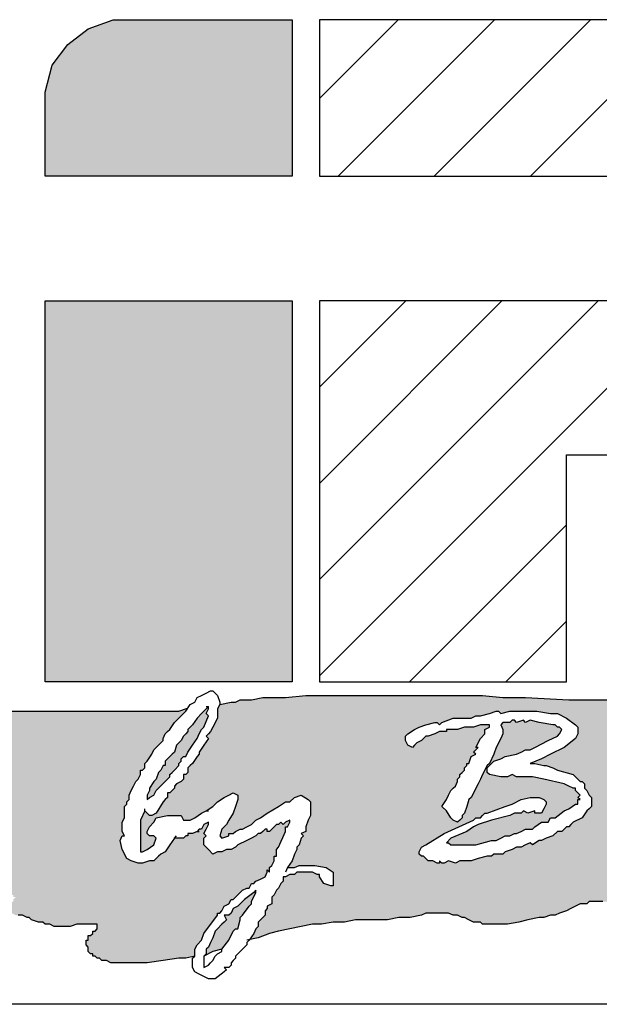
# Model space of a CAD drawing. Extents: x 537 to 1125, y -33 to 253.
# Drawn here: x 647 to 669, y -27 to 10 of the extents above; entities that cross this region are included whole.
import ezdxf

# ---------------------------------------------------------------- set-up
doc = ezdxf.new("R2010")
doc.units = 0
doc.header["$LTSCALE"] = 5
doc.header["$MEASUREMENT"] = 0
doc.layers.get('0').update_dxf_attribs({"linetype": 'CONTINUOUS'})
doc.layers.add('AM_8', color=1, linetype='CONTINUOUS', lineweight=15)
doc.layers.add('BISON Guides', color=7, linetype='CONTINUOUS')
doc.layers.add('PDF_Geometry', color=7, linetype='CONTINUOUS')

# ---------------------------------------------------------------- blocks, each defined once
blk = doc.blocks.new('logo')
at = {"layer": 'AM_8'}
for points in [[(2.18, 10.5133), (2.15, 10.49), (2.1267, 10.46), (2.1167, 10.42), (2.1167, 10.2967), (2.48, 10.2967), (2.48, 10.5267), (2.2167, 10.5267)], [(2.1167, 10.1133), (2.1167, 9.5533), (2.48, 9.5533), (2.48, 10.1133)], [(2.34, 9.3333), (2.3333, 9.33), (2.3267, 9.33), (2.3267, 9.3267), (2.3233, 9.3267), (2.32, 9.3233), (2.3067, 9.3233), (2.2933, 9.3033), (2.2867, 9.3), (2.2767, 9.29), (2.27, 9.29), (2.26, 9.2867), (2.2533, 9.2867), (2.2433, 9.29), (2.2367, 9.2933), (2.23, 9.3067), (2.2267, 9.32), (2.23, 9.3267), (2.2333, 9.3267), (2.23, 9.3333), (2.23, 9.3467), (2.2333, 9.3533), (2.2333, 9.37), (2.2367, 9.3733), (2.2367, 9.3767), (2.24, 9.38), (2.24, 9.3867), (2.25, 9.4067), (2.2533, 9.41), (2.2567, 9.4167), (2.2567, 9.4233), (2.26, 9.4233), (2.2633, 9.4267), (2.2633, 9.4333), (2.2667, 9.4367), (2.2733, 9.4467), (2.2767, 9.4533), (2.29, 9.4667), (2.29, 9.47), (2.2933, 9.4767), (2.3, 9.4833), (2.3067, 9.4933), (2.3233, 9.51), (2.3262, 9.5143), (2.3133, 9.51), (2.0667, 9.51), (2.0567, 9.5067), (2.0433, 9.5067), (2.0333, 9.5033), (2.02, 9.5033), (2.01, 9.5), (1.9967, 9.4967), (1.9667, 9.4867), (1.9567, 9.48), (1.9467, 9.4767), (1.9167, 9.4567), (1.9133, 9.4533), (1.8933, 9.4433), (1.88, 9.43), (1.88, 9.4133), (1.8833, 9.4133), (1.8833, 9.41), (1.8933, 9.41), (1.8967, 9.4133), (1.91, 9.4133), (1.9167, 9.42), (1.9267, 9.42), (1.93, 9.4167), (1.9267, 9.4167), (1.9267, 9.4133), (1.9233, 9.41), (1.9233, 9.4067), (1.92, 9.4067), (1.92, 9.4033), (1.9167, 9.4), (1.9167, 9.3933), (1.92, 9.39), (1.9267, 9.39), (1.93, 9.3867), (1.9333, 9.3867), (1.9367, 9.3833), (1.9433, 9.3833), (1.9467, 9.38), (1.95, 9.38), (1.95, 9.3833), (1.9567, 9.3833), (1.9567, 9.37), (1.9667, 9.37), (1.97, 9.3733), (1.99, 9.3733), (1.9933, 9.3767), (2, 9.3767), (2, 9.38), (2.0067, 9.38), (2.0067, 9.3833), (2.0133, 9.3833), (2.0167, 9.38), (2.0133, 9.3767), (2.01, 9.3767), (2.0067, 9.3733), (1.9933, 9.3733), (1.9867, 9.37), (1.9833, 9.3667), (1.97, 9.3667), (1.9667, 9.3633), (1.96, 9.3633), (1.9567, 9.36), (1.9533, 9.36), (1.9533, 9.3533), (1.9667, 9.3533), (1.97, 9.3567), (1.9967, 9.3567), (2.0067, 9.36), (2.0167, 9.36), (2.0167, 9.3567), (2.02, 9.3567), (2.02, 9.3533), (1.9967, 9.3533), (1.9933, 9.35), (1.9667, 9.35), (1.9667, 9.3467), (1.97, 9.3467), (1.97, 9.3433), (1.98, 9.3433), (1.9867, 9.3467), (2, 9.3467), (2, 9.35), (2.01, 9.35), (2.01, 9.3433), (2.0067, 9.3433), (2.0067, 9.3133), (2.0033, 9.31), (2.0033, 9.3067), (1.9933, 9.2967), (1.99, 9.29), (1.9833, 9.2867), (1.9767, 9.28), (1.9767, 9.2767), (1.9733, 9.2767), (1.9733, 9.27), (1.97, 9.2667), (1.97, 9.26), (1.9733, 9.26), (1.9733, 9.2533), (1.9767, 9.25), (1.9767, 9.2467), (1.98, 9.2467), (1.9833, 9.2433), (1.9867, 9.2433), (1.9867, 9.24), (1.9933, 9.24), (1.9967, 9.2367), (2.0533, 9.2367), (2.0633, 9.24), (2.07, 9.24), (2.07, 9.2367), (2.0733, 9.2367), (2.07, 9.2333), (2.07, 9.23), (2.0667, 9.23), (2.06, 9.2267), (2.0567, 9.2267), (2.0533, 9.2233), (2.0467, 9.2233), (2.0467, 9.22), (2.05, 9.22), (2.0567, 9.2167), (2.06, 9.2133), (2.0667, 9.2133), (2.0733, 9.21), (2.0833, 9.21), (2.09, 9.2067), (2.0933, 9.2067), (2.0967, 9.2033), (2.1067, 9.2), (2.1133, 9.2), (2.1167, 9.1967), (2.1233, 9.1967), (2.13, 9.1933), (2.1533, 9.1933), (2.1633, 9.1967), (2.1933, 9.1967), (2.1933, 9.19), (2.19, 9.1867), (2.1867, 9.1867), (2.1867, 9.1833), (2.1833, 9.18), (2.18, 9.18), (2.18, 9.1733), (2.1767, 9.1733), (2.1767, 9.1667), (2.18, 9.1633), (2.18, 9.1567), (2.1833, 9.1533), (2.1867, 9.1533), (2.1867, 9.15), (2.19, 9.15), (2.1933, 9.1467), (2.1967, 9.1467), (2.2, 9.1433), (2.2067, 9.1433), (2.2133, 9.14), (2.2667, 9.14), (2.3133, 9.1467), (2.3233, 9.1467), (2.3367, 9.15), (2.3367, 9.16), (2.34, 9.1667), (2.3467, 9.1733), (2.35, 9.1833), (2.37, 9.21), (2.37, 9.2133), (2.3733, 9.2133), (2.3767, 9.2167), (2.38, 9.2233), (2.3867, 9.2267), (2.39, 9.2333), (2.3933, 9.2333), (2.4067, 9.2467), (2.4133, 9.25), (2.4167, 9.25), (2.42, 9.2567), (2.4233, 9.2567), (2.4267, 9.26), (2.44, 9.2667), (2.4433, 9.2733), (2.4433, 9.2767), (2.4467, 9.2733), (2.4467, 9.28), (2.45, 9.2833), (2.4533, 9.29), (2.4533, 9.2967), (2.4567, 9.2967), (2.4567, 9.3067), (2.46, 9.31), (2.47, 9.3333), (2.47, 9.34), (2.4733, 9.34), (2.4767, 9.3467), (2.4767, 9.35), (2.47, 9.3467), (2.4667, 9.3433), (2.4633, 9.3467), (2.46, 9.3433), (2.4567, 9.3433), (2.4467, 9.3333), (2.4433, 9.3333), (2.4433, 9.3367), (2.44, 9.3367), (2.4333, 9.33), (2.43, 9.33), (2.4267, 9.3267), (2.4, 9.3133), (2.3967, 9.31), (2.39, 9.3067), (2.3833, 9.3067), (2.3767, 9.3033), (2.37, 9.3033), (2.3633, 9.3), (2.35, 9.3133), (2.35, 9.3233), (2.3533, 9.3267), (2.35, 9.33), (2.3567, 9.3433), (2.3567, 9.3467), (2.35, 9.3433), (2.3467, 9.3367), (2.3433, 9.3367)], [(2.31, 9.46), (2.3067, 9.45), (2.2933, 9.4367), (2.2933, 9.43), (2.29, 9.43), (2.2867, 9.4233), (2.2833, 9.42), (2.28, 9.41), (2.2767, 9.4067), (2.27, 9.3967), (2.27, 9.3933), (2.2667, 9.3867), (2.2667, 9.38), (2.27, 9.3833), (2.2767, 9.3867), (2.28, 9.3933), (2.3, 9.4133), (2.3, 9.4167), (2.3133, 9.43), (2.3133, 9.4333), (2.3167, 9.4367), (2.3167, 9.44), (2.32, 9.4433), (2.3233, 9.4433), (2.3267, 9.45), (2.34, 9.47), (2.3467, 9.4833), (2.35, 9.4867), (2.3567, 9.5033), (2.3533, 9.5067), (2.3567, 9.5133), (2.3567, 9.5167), (2.34, 9.5), (2.3333, 9.49), (2.3267, 9.4833), (2.3267, 9.48), (2.32, 9.4733), (2.3167, 9.4667), (2.3166, 9.4666)], [(2.3633, 9.1767), (2.3567, 9.1633), (2.3533, 9.16), (2.3533, 9.1533), (2.35, 9.15), (2.3633, 9.1567), (2.3767, 9.16), (2.3867, 9.1733), (2.3933, 9.1867), (2.3967, 9.19), (2.4, 9.19), (2.4033, 9.2033), (2.4033, 9.2067), (2.4067, 9.21), (2.4167, 9.2233), (2.42, 9.2267), (2.42, 9.23), (2.4267, 9.2433), (2.4267, 9.2467), (2.4233, 9.2433), (2.41, 9.2333), (2.4, 9.2233), (2.3933, 9.22), (2.39, 9.2133), (2.3867, 9.21), (2.38, 9.21), (2.3833, 9.2033), (2.3667, 9.1867)]]:
    blk.add_hatch(color=7, dxfattribs=at).paths.add_polyline_path(points)
h = blk.add_hatch(dxfattribs=at)
h.set_pattern_fill('_USER', scale=0.1, angle=45, style=0, pattern_type=0)
h.set_pattern_definition([(45, (0, 0), (-0.0707107, 0.0707107), [])])
h.paths.add_polyline_path([(3.1667, 9.8867), (3.2567, 9.8967), (3.3433, 9.92), (3.42, 9.9633), (3.49, 10.0133), (3.5333, 10.0633), (3.5633, 10.1267), (3.5767, 10.18), (3.5767, 10.2333), (3.5633, 10.29), (3.5367, 10.3433), (3.4833, 10.4), (3.4233, 10.45), (3.3533, 10.4833), (3.27, 10.5133), (3.1833, 10.5267), (2.52, 10.5267), (2.52, 10.2967), (3.1333, 10.2967), (3.17, 10.29), (3.2067, 10.2733), (3.2367, 10.2467), (3.2467, 10.2233), (3.2467, 10.1967), (3.2367, 10.17), (3.2067, 10.14), (3.1667, 10.12), (3.1233, 10.1133), (2.52, 10.1133), (2.52, 9.5533), (2.8833, 9.5533), (2.8833, 9.8867)])
h = blk.add_hatch(color=7, dxfattribs=at)
h.paths.add_polyline_path([(3.1133, 9.5233), (3.0967, 9.5267), (2.8867, 9.5267), (2.8233, 9.53), (2.79, 9.53), (2.76, 9.5333), (2.5, 9.5333), (2.47, 9.53), (2.4367, 9.53), (2.42, 9.5267), (2.4033, 9.5267), (2.3967, 9.5233), (2.39, 9.5233), (2.3733, 9.52), (2.37, 9.5133), (2.37, 9.5), (2.36, 9.48), (2.3533, 9.4733), (2.3567, 9.47), (2.3433, 9.45), (2.3433, 9.4467), (2.34, 9.4433), (2.3333, 9.4333), (2.3267, 9.4267), (2.3267, 9.42), (2.3233, 9.4167), (2.32, 9.4167), (2.32, 9.41), (2.3167, 9.4067), (2.31, 9.4033), (2.3067, 9.4), (2.3067, 9.3967), (2.3, 9.39), (2.2967, 9.39), (2.2967, 9.3833), (2.29, 9.3767), (2.28, 9.36), (2.2733, 9.3567), (2.27, 9.3567), (2.2633, 9.3633), (2.2567, 9.35), (2.2567, 9.3033), (2.26, 9.3033), (2.2667, 9.3067), (2.2767, 9.3133), (2.28, 9.3233), (2.2767, 9.3267), (2.27, 9.3267), (2.2667, 9.33), (2.2667, 9.3333), (2.27, 9.34), (2.2767, 9.3467), (2.28, 9.3533), (2.2967, 9.3567), (2.3167, 9.3567), (2.32, 9.35), (2.33, 9.35), (2.3367, 9.3533), (2.3467, 9.36), (2.3533, 9.3633), (2.3633, 9.37), (2.37, 9.3767), (2.38, 9.3833), (2.3933, 9.39), (2.4, 9.3867), (2.4, 9.38), (2.3933, 9.36), (2.3867, 9.35), (2.3833, 9.3433), (2.3767, 9.3367), (2.3733, 9.3267), (2.3767, 9.3233), (2.3867, 9.3267), (2.3867, 9.33), (2.3933, 9.33), (2.3967, 9.3333), (2.4033, 9.3367), (2.4067, 9.3367), (2.42, 9.3433), (2.4267, 9.35), (2.4333, 9.3533), (2.4433, 9.36), (2.46, 9.37), (2.47, 9.3767), (2.4767, 9.3767), (2.4833, 9.3833), (2.4933, 9.3867), (2.5033, 9.38), (2.5067, 9.3767), (2.5067, 9.3567), (2.5033, 9.35), (2.5, 9.34), (2.5, 9.3333), (2.4933, 9.33), (2.4967, 9.3267), (2.4933, 9.3233), (2.49, 9.3133), (2.4867, 9.31), (2.4867, 9.3067), (2.4833, 9.3), (2.48, 9.29), (2.4733, 9.28), (2.4833, 9.28), (2.49, 9.2833), (2.5133, 9.2833), (2.53, 9.28), (2.54, 9.2733), (2.54, 9.2533), (2.5367, 9.2533), (2.5267, 9.2567), (2.52, 9.2667), (2.52, 9.27), (2.5167, 9.27), (2.51, 9.2733), (2.4867, 9.2733), (2.4833, 9.27), (2.4767, 9.27), (2.47, 9.2667), (2.4667, 9.2667), (2.4667, 9.26), (2.4633, 9.2567), (2.46, 9.25), (2.4567, 9.2467), (2.4533, 9.24), (2.45, 9.2367), (2.45, 9.2267), (2.4433, 9.2233), (2.4433, 9.22), (2.44, 9.2167), (2.44, 9.21), (2.43, 9.2), (2.43, 9.1933), (2.4267, 9.19), (2.4233, 9.1833), (2.4172, 9.1741), (2.43, 9.1767), (2.4467, 9.1833), (2.46, 9.1867), (2.51, 9.1967), (2.5233, 9.1967), (2.54, 9.2), (2.5567, 9.2), (2.5733, 9.2033), (2.62, 9.2033), (2.6367, 9.2067), (2.6533, 9.2067), (2.67, 9.21), (2.6767, 9.2133), (2.71, 9.2133), (2.7167, 9.21), (2.7233, 9.21), (2.73, 9.2067), (2.7333, 9.2067), (2.7467, 9.2), (2.7567, 9.2), (2.76, 9.1967), (2.7967, 9.1967), (2.8133, 9.2), (2.8267, 9.2033), (2.8433, 9.2067), (2.85, 9.2067), (2.86, 9.21), (2.8667, 9.21), (2.8733, 9.2133), (2.8833, 9.2167), (2.9033, 9.2267), (2.9133, 9.2267), (2.9167, 9.23), (2.9533, 9.23), (2.97, 9.2267), (2.9867, 9.2267), (3, 9.2233), (3.0833, 9.2233), (3.1133, 9.2267), (3.1767, 9.23), (3.34, 9.23), (3.37, 9.2267), (3.4033, 9.2267), (3.4367, 9.2233), (3.4667, 9.22), (3.5333, 9.2133), (3.5633, 9.21), (3.63, 9.2033), (3.66, 9.2), (3.6933, 9.1967), (3.7233, 9.19), (3.74, 9.19), (3.7467, 9.1867), (3.7567, 9.1867), (3.77, 9.18), (3.7833, 9.18), (3.7867, 9.1767), (3.81, 9.1767), (3.8133, 9.18), (3.8133, 9.1867), (3.8167, 9.1867), (3.82, 9.19), (3.8267, 9.19), (3.8333, 9.1967), (3.8333, 9.2), (3.8367, 9.2), (3.8367, 9.2033), (3.8333, 9.2033), (3.8333, 9.2067), (3.83, 9.21), (3.8233, 9.21), (3.82, 9.2133), (3.7867, 9.2133), (3.7833, 9.2167), (3.78, 9.2167), (3.78, 9.22), (3.7767, 9.2233), (3.7767, 9.23), (3.7733, 9.23), (3.77, 9.2333), (3.77, 9.24), (3.78, 9.24), (3.7833, 9.2367), (3.8633, 9.2367), (3.8667, 9.24), (3.8767, 9.24), (3.88, 9.2433), (3.88, 9.25), (3.8767, 9.25), (3.8767, 9.2533), (3.8733, 9.2533), (3.8733, 9.2567), (3.8067, 9.2567), (3.8, 9.26), (3.7767, 9.26), (3.7733, 9.2633), (3.77, 9.2633), (3.77, 9.2667), (3.7667, 9.27), (3.7667, 9.2767), (3.7633, 9.28), (3.7633, 9.29), (3.81, 9.29), (3.81, 9.2933), (3.8033, 9.2933), (3.8, 9.2967), (3.77, 9.2967), (3.7667, 9.3), (3.76, 9.3), (3.76, 9.3067), (3.7633, 9.3067), (3.7633, 9.31), (3.7667, 9.3133), (3.7667, 9.3167), (3.77, 9.3167), (3.77, 9.32), (3.7733, 9.32), (3.7733, 9.3333), (3.7767, 9.3367), (3.7967, 9.3367), (3.8033, 9.3333), (3.8567, 9.3333), (3.8633, 9.3367), (3.8933, 9.3367), (3.8933, 9.34), (3.8633, 9.34), (3.8567, 9.3433), (3.8333, 9.3433), (3.8267, 9.3467), (3.8, 9.3467), (3.7933, 9.3433), (3.77, 9.3433), (3.7667, 9.3467), (3.7667, 9.35), (3.7767, 9.35), (3.78, 9.3533), (3.78, 9.3567), (3.7833, 9.3567), (3.7833, 9.36), (3.7867, 9.36), (3.7867, 9.3633), (3.7833, 9.3633), (3.7833, 9.3667), (3.78, 9.3667), (3.7767, 9.37), (3.7633, 9.37), (3.7467, 9.3667), (3.7067, 9.3667), (3.7, 9.3733), (3.7, 9.3767), (3.7033, 9.3767), (3.7033, 9.38), (3.7267, 9.38), (3.73, 9.3833), (3.7867, 9.3833), (3.79, 9.38), (3.7967, 9.38), (3.8, 9.3833), (3.8033, 9.3833), (3.8033, 9.3867), (3.8067, 9.3867), (3.8067, 9.39), (3.8033, 9.39), (3.8033, 9.3933), (3.7967, 9.3933), (3.7933, 9.39), (3.79, 9.39), (3.7833, 9.3933), (3.71, 9.3933), (3.7, 9.3967), (3.6833, 9.3967), (3.68, 9.4), (3.68, 9.4033), (3.7167, 9.4033), (3.7233, 9.4), (3.7233, 9.4033), (3.7267, 9.4033), (3.7267, 9.4067), (3.67, 9.4067), (3.67, 9.41), (3.6633, 9.41), (3.6567, 9.4167), (3.6533, 9.4167), (3.6533, 9.4233), (3.69, 9.4233), (3.6933, 9.42), (3.7, 9.42), (3.71, 9.4167), (3.72, 9.4167), (3.7233, 9.4133), (3.7367, 9.4133), (3.7367, 9.42), (3.72, 9.42), (3.7133, 9.4233), (3.6967, 9.4267), (3.6867, 9.43), (3.6467, 9.43), (3.6433, 9.4333), (3.6333, 9.4333), (3.6233, 9.4367), (3.6167, 9.44), (3.6033, 9.45), (3.5967, 9.4533), (3.5933, 9.4533), (3.5867, 9.4567), (3.58, 9.4567), (3.5733, 9.46), (3.56, 9.46), (3.5567, 9.4633), (3.5533, 9.4633), (3.55, 9.4667), (3.5433, 9.47), (3.5367, 9.4767), (3.5233, 9.4833), (3.5133, 9.4867), (3.5067, 9.49), (3.5, 9.49), (3.49, 9.4933), (3.4833, 9.4933), (3.45, 9.5), (3.4367, 9.5), (3.42, 9.5033), (3.4033, 9.5033), (3.3867, 9.5067), (3.34, 9.5067), (3.3067, 9.51), (3.2733, 9.51), (3.2567, 9.5133), (3.2433, 9.5133), (3.1767, 9.52), (3.1633, 9.5233)])
h.paths.add_polyline_path([(2.92, 9.37), (2.9133, 9.3633), (2.9067, 9.3533), (2.8933, 9.3467), (2.8867, 9.34), (2.8833, 9.34), (2.8767, 9.3333), (2.87, 9.3333), (2.8633, 9.3267), (2.8533, 9.3233), (2.8467, 9.32), (2.8433, 9.32), (2.8333, 9.3133), (2.83, 9.3167), (2.8167, 9.31), (2.81, 9.31), (2.8033, 9.3067), (2.7933, 9.3033), (2.79, 9.3), (2.7767, 9.3), (2.7733, 9.2967), (2.7667, 9.2967), (2.7533, 9.2933), (2.7433, 9.29), (2.7267, 9.29), (2.72, 9.2867), (2.71, 9.29), (2.7033, 9.2867), (2.7, 9.2867), (2.6967, 9.29), (2.6967, 9.2867), (2.6933, 9.2867), (2.6867, 9.29), (2.68, 9.29), (2.6733, 9.2967), (2.67, 9.2967), (2.6667, 9.3), (2.6667, 9.3033), (2.67, 9.31), (2.6767, 9.3133), (2.7033, 9.33), (2.7467, 9.35), (2.75, 9.3533), (2.7567, 9.3533), (2.7633, 9.36), (2.7667, 9.36), (2.7933, 9.37), (2.8033, 9.3733), (2.8167, 9.38), (2.83, 9.3833), (2.8433, 9.3833), (2.85, 9.38), (2.8533, 9.3767), (2.8533, 9.3733), (2.8467, 9.36), (2.8367, 9.36), (2.8367, 9.3633), (2.8267, 9.36), (2.82, 9.3633), (2.8167, 9.36), (2.8067, 9.36), (2.8, 9.3567), (2.7733, 9.35), (2.7533, 9.3433), (2.7467, 9.34), (2.7367, 9.3333), (2.7133, 9.3233), (2.7067, 9.3167), (2.71, 9.3167), (2.7133, 9.3133), (2.75, 9.3133), (2.7733, 9.32), (2.78, 9.32), (2.7933, 9.3267), (2.8, 9.3267), (2.8067, 9.33), (2.81, 9.33), (2.8233, 9.3367), (2.8333, 9.3367), (2.8367, 9.34), (2.8467, 9.3467), (2.8567, 9.3467), (2.86, 9.3533), (2.8667, 9.3533), (2.88, 9.3633), (2.8867, 9.3667), (2.8967, 9.3733), (2.9, 9.3733), (2.9, 9.38), (2.9033, 9.38), (2.9, 9.3833), (2.9033, 9.3867), (2.8967, 9.3933), (2.8967, 9.3967), (2.8933, 9.3967), (2.88, 9.4033), (2.85, 9.41), (2.8333, 9.4133), (2.81, 9.4133), (2.8033, 9.4167), (2.7967, 9.4133), (2.7867, 9.4133), (2.77, 9.4167), (2.7667, 9.42), (2.7667, 9.4267), (2.7767, 9.4367), (2.7867, 9.44), (2.7933, 9.4433), (2.81, 9.4467), (2.8233, 9.4533), (2.83, 9.4533), (2.87, 9.4733), (2.8733, 9.4767), (2.8767, 9.4833), (2.8733, 9.4867), (2.87, 9.4867), (2.8667, 9.49), (2.8633, 9.49), (2.8433, 9.4933), (2.83, 9.4967), (2.8233, 9.4933), (2.82, 9.4967), (2.81, 9.4933), (2.8067, 9.4967), (2.8033, 9.4967), (2.8, 9.4933), (2.79, 9.4933), (2.7867, 9.49), (2.79, 9.4833), (2.79, 9.4767), (2.78, 9.4567), (2.7767, 9.4467), (2.77, 9.4333), (2.7667, 9.43), (2.7433, 9.3833), (2.74, 9.38), (2.7333, 9.36), (2.73, 9.3567), (2.73, 9.3533), (2.7233, 9.3467), (2.7167, 9.35), (2.7133, 9.3533), (2.7067, 9.3633), (2.7, 9.37), (2.7067, 9.38), (2.7133, 9.3933), (2.72, 9.4), (2.7233, 9.4067), (2.7233, 9.41), (2.7267, 9.4133), (2.7267, 9.4167), (2.7333, 9.4233), (2.7333, 9.4267), (2.7367, 9.43), (2.7367, 9.4333), (2.74, 9.4333), (2.7433, 9.4433), (2.75, 9.4467), (2.7467, 9.45), (2.7533, 9.4567), (2.75, 9.4567), (2.7567, 9.47), (2.7633, 9.4767), (2.7633, 9.4833), (2.77, 9.4867), (2.77, 9.49), (2.7567, 9.49), (2.7467, 9.4867), (2.7333, 9.4867), (2.7233, 9.4833), (2.7067, 9.4833), (2.7067, 9.48), (2.6967, 9.48), (2.69, 9.4767), (2.68, 9.4733), (2.6767, 9.4733), (2.67, 9.4667), (2.6633, 9.4633), (2.6567, 9.4567), (2.65, 9.46), (2.6467, 9.4667), (2.6467, 9.4733), (2.65, 9.4767), (2.66, 9.4833), (2.6667, 9.4867), (2.6767, 9.49), (2.69, 9.4933), (2.6933, 9.4933), (2.6967, 9.49), (2.7, 9.4933), (2.7167, 9.5), (2.7433, 9.5), (2.75, 9.5033), (2.7567, 9.5033), (2.77, 9.5067), (2.78, 9.51), (2.7833, 9.51), (2.7867, 9.5067), (2.8, 9.51), (2.84, 9.51), (2.86, 9.5067), (2.87, 9.5067), (2.8833, 9.5), (2.8967, 9.49), (2.9, 9.4867), (2.9, 9.4767), (2.8967, 9.47), (2.88, 9.4567), (2.8467, 9.44), (2.83, 9.4333), (2.8367, 9.4333), (2.85, 9.43), (2.8533, 9.43), (2.8633, 9.4267), (2.87, 9.4233), (2.8933, 9.4167), (2.9033, 9.4067), (2.9067, 9.4067), (2.91, 9.4033), (2.91, 9.3967), (2.9133, 9.3933), (2.9167, 9.3867), (2.92, 9.3833)], flags=16)
h.paths.add_polyline_path([(3.0667, 9.44), (3.0633, 9.4333), (3.0533, 9.43), (3.0467, 9.4333), (3.04, 9.44), (3.04, 9.4567), (3.0467, 9.4567), (3.0567, 9.46), (3.0633, 9.4533), (3.0667, 9.4467)], flags=16)
h.paths.add_polyline_path([(3.31, 9.2967), (3.3067, 9.2967), (3.3, 9.2933), (3.2967, 9.29), (3.2933, 9.29), (3.28, 9.2833), (3.2733, 9.2833), (3.27, 9.28), (3.25, 9.28), (3.2467, 9.2833), (3.24, 9.2867), (3.2367, 9.29), (3.2333, 9.29), (3.2233, 9.3), (3.22, 9.31), (3.22, 9.3267), (3.2267, 9.3433), (3.2233, 9.3433), (3.22, 9.34), (3.2167, 9.34), (3.21, 9.3333), (3.21, 9.33), (3.2033, 9.33), (3.2033, 9.3267), (3.1967, 9.3267), (3.1967, 9.3233), (3.19, 9.32), (3.1833, 9.3133), (3.1767, 9.3133), (3.1767, 9.31), (3.17, 9.3067), (3.1667, 9.3067), (3.1667, 9.3033), (3.1567, 9.3), (3.1533, 9.3), (3.15, 9.2967), (3.1433, 9.2967), (3.1367, 9.29), (3.1333, 9.29), (3.1233, 9.2867), (3.12, 9.2867), (3.11, 9.28), (3.1, 9.2767), (3.09, 9.2767), (3.0833, 9.28), (3.0667, 9.2967), (3.0767, 9.3067), (3.0867, 9.31), (3.09, 9.31), (3.0933, 9.3133), (3.1, 9.31), (3.1033, 9.31), (3.1067, 9.3067), (3.12, 9.3133), (3.1267, 9.32), (3.1333, 9.33), (3.1333, 9.3333), (3.14, 9.34), (3.14, 9.3533), (3.1433, 9.3567), (3.14, 9.36), (3.1433, 9.3633), (3.14, 9.3667), (3.14, 9.37), (3.13, 9.3633), (3.1233, 9.3567), (3.1167, 9.3533), (3.1067, 9.3433), (3.0933, 9.3367), (3.0767, 9.3267), (3.0733, 9.3233), (3.07, 9.3233), (3.0633, 9.3167), (3.0533, 9.31), (3.0467, 9.3067), (3.0367, 9.3), (3.0367, 9.2967), (3.0333, 9.2967), (3.0267, 9.2933), (3.0233, 9.29), (3.0133, 9.29), (3.01, 9.2867), (3, 9.2867), (2.9867, 9.2933), (2.9867, 9.3033), (2.9833, 9.31), (2.9833, 9.3133), (2.9867, 9.3167), (2.9867, 9.3267), (2.99, 9.33), (2.99, 9.3333), (2.9933, 9.3367), (2.9933, 9.34), (2.9967, 9.3433), (2.9967, 9.3467), (3, 9.3533), (3.0033, 9.3567), (3, 9.36), (2.9933, 9.3567), (2.9867, 9.3567), (2.9867, 9.3533), (2.9833, 9.35), (2.98, 9.35), (2.9767, 9.3533), (2.9733, 9.3467), (2.9667, 9.3433), (2.9633, 9.3433), (2.9533, 9.3333), (2.9467, 9.3333), (2.9433, 9.34), (2.9467, 9.3467), (2.9533, 9.3533), (2.9567, 9.3533), (2.9667, 9.3633), (2.97, 9.3633), (2.9833, 9.37), (2.9867, 9.37), (2.9967, 9.38), (3, 9.38), (3.0133, 9.3867), (3.02, 9.3867), (3.0267, 9.38), (3.0333, 9.3767), (3.0333, 9.37), (3.0267, 9.3433), (3.02, 9.34), (3.02, 9.3367), (3.0167, 9.3333), (3.02, 9.33), (3.0167, 9.3267), (3.0167, 9.3167), (3.0133, 9.3133), (3.0233, 9.3133), (3.03, 9.32), (3.0333, 9.32), (3.0433, 9.3233), (3.07, 9.3433), (3.08, 9.3467), (3.0833, 9.3467), (3.0867, 9.35), (3.1067, 9.3633), (3.1233, 9.38), (3.13, 9.39), (3.1333, 9.4), (3.1433, 9.4033), (3.15, 9.4), (3.1567, 9.3933), (3.1633, 9.3833), (3.1667, 9.3633), (3.17, 9.36), (3.17, 9.3433), (3.1667, 9.3367), (3.1667, 9.3333), (3.1633, 9.3267), (3.1667, 9.3267), (3.1767, 9.33), (3.1833, 9.3333), (3.19, 9.34), (3.1933, 9.34), (3.2, 9.3467), (3.2133, 9.3533), (3.2233, 9.3633), (3.23, 9.3667), (3.24, 9.37), (3.2467, 9.3733), (3.2633, 9.3833), (3.28, 9.3867), (3.2867, 9.3867), (3.29, 9.39), (3.2967, 9.39), (3.3, 9.3933), (3.3067, 9.39), (3.3167, 9.39), (3.32, 9.3867), (3.33, 9.3833), (3.3333, 9.38), (3.3333, 9.3767), (3.33, 9.37), (3.3333, 9.37), (3.34, 9.3633), (3.3433, 9.3567), (3.3433, 9.3467), (3.3467, 9.35), (3.3667, 9.36), (3.3767, 9.3633), (3.3767, 9.3667), (3.39, 9.3733), (3.39, 9.3767), (3.3967, 9.38), (3.4067, 9.3767), (3.4133, 9.3733), (3.42, 9.36), (3.42, 9.3467), (3.4167, 9.3433), (3.42, 9.34), (3.4267, 9.3467), (3.43, 9.3467), (3.4333, 9.3533), (3.44, 9.3533), (3.4467, 9.3567), (3.4467, 9.36), (3.45, 9.36), (3.4567, 9.3667), (3.4633, 9.3667), (3.47, 9.37), (3.4733, 9.37), (3.4767, 9.3733), (3.48, 9.3733), (3.4867, 9.3767), (3.5033, 9.3767), (3.51, 9.37), (3.5167, 9.3567), (3.5167, 9.35), (3.5133, 9.34), (3.5167, 9.3367), (3.5133, 9.3267), (3.51, 9.3233), (3.51, 9.32), (3.5167, 9.3067), (3.5367, 9.3167), (3.54, 9.32), (3.5433, 9.32), (3.5467, 9.3267), (3.5533, 9.33), (3.5633, 9.3367), (3.57, 9.34), (3.5733, 9.3433), (3.58, 9.3467), (3.5833, 9.3433), (3.58, 9.34), (3.58, 9.33), (3.56, 9.31), (3.5533, 9.31), (3.55, 9.3067), (3.54, 9.3), (3.5367, 9.2967), (3.5333, 9.2967), (3.5233, 9.29), (3.52, 9.2867), (3.5033, 9.2867), (3.4967, 9.29), (3.4833, 9.3033), (3.4833, 9.3067), (3.48, 9.31), (3.4833, 9.3133), (3.4833, 9.3167), (3.48, 9.32), (3.48, 9.3533), (3.4767, 9.3533), (3.4733, 9.35), (3.47, 9.35), (3.4567, 9.3433), (3.4533, 9.3433), (3.4467, 9.34), (3.44, 9.3333), (3.4233, 9.3233), (3.4133, 9.3167), (3.4133, 9.3133), (3.4067, 9.31), (3.4033, 9.3067), (3.3967, 9.3067), (3.3967, 9.3033), (3.3867, 9.3), (3.3867, 9.2967), (3.3833, 9.2967), (3.3767, 9.29), (3.37, 9.2867), (3.3633, 9.2867), (3.3567, 9.3), (3.3567, 9.3133), (3.36, 9.32), (3.3667, 9.32), (3.3667, 9.3267), (3.3733, 9.33), (3.3767, 9.3333), (3.38, 9.3333), (3.38, 9.3367), (3.3833, 9.34), (3.3833, 9.3433), (3.3867, 9.35), (3.39, 9.3533), (3.38, 9.35), (3.3733, 9.3433), (3.37, 9.3433), (3.36, 9.3367), (3.3467, 9.33), (3.34, 9.33), (3.34, 9.3267), (3.3367, 9.3233), (3.3333, 9.3233), (3.3333, 9.3167), (3.3233, 9.3067), (3.32, 9.3067), (3.32, 9.3033)], flags=16)
at = {"layer": 'PDF_Geometry', "lineweight": 25}
for points in [[(2.48, 10.5267), (2.48, 10.2967), (2.1167, 10.2967), (2.1167, 10.42), (2.1267, 10.46), (2.15, 10.49), (2.18, 10.5133), (2.2167, 10.5267)], [(2.1167, 10.1133), (2.48, 10.1133), (2.48, 9.5533), (2.1167, 9.5533)], [(2.3567, 9.5133), (2.3567, 9.5167), (2.3533, 9.5133), (2.35, 9.51), (2.3467, 9.5067), (2.34, 9.5), (2.3333, 9.49), (2.3267, 9.4833), (2.3267, 9.48), (2.3233, 9.4767), (2.32, 9.4733), (2.3167, 9.4667), (2.31, 9.46), (2.3067, 9.45), (2.3033, 9.4467), (2.2933, 9.4367), (2.2933, 9.43), (2.29, 9.43), (2.2867, 9.4233), (2.2833, 9.42), (2.28, 9.41), (2.2767, 9.4067), (2.27, 9.3967), (2.27, 9.3933), (2.2667, 9.3867), (2.2667, 9.38), (2.27, 9.3833), (2.2767, 9.3867), (2.28, 9.3933), (2.2833, 9.3967), (2.2967, 9.41), (2.3, 9.4133), (2.3, 9.4167), (2.3033, 9.42), (2.3067, 9.4233), (2.3133, 9.43), (2.3133, 9.4333), (2.3167, 9.4367), (2.3167, 9.44), (2.32, 9.4433), (2.3233, 9.4433), (2.3267, 9.45), (2.3333, 9.46), (2.34, 9.47), (2.3433, 9.4767), (2.3467, 9.4833), (2.35, 9.4867), (2.3567, 9.5033), (2.3533, 9.5067)], [(2.73, 9.3567), (2.73, 9.3533), (2.7267, 9.35), (2.7233, 9.3467), (2.7167, 9.35), (2.7133, 9.3533), (2.7067, 9.3633), (2.7, 9.37), (2.7067, 9.38), (2.71, 9.3867), (2.7133, 9.3933), (2.7167, 9.3967), (2.72, 9.4), (2.7233, 9.4067), (2.7233, 9.41), (2.7267, 9.4133), (2.7267, 9.4167), (2.73, 9.42), (2.7333, 9.4233), (2.7333, 9.4267), (2.7367, 9.43), (2.7367, 9.4333), (2.74, 9.4333), (2.7433, 9.4433), (2.75, 9.4467), (2.7467, 9.45), (2.75, 9.4533), (2.7533, 9.4567), (2.75, 9.4567), (2.7567, 9.47), (2.7633, 9.4767), (2.7633, 9.48), (2.7633, 9.4833), (2.77, 9.4867), (2.77, 9.49), (2.7667, 9.49), (2.7567, 9.49), (2.7467, 9.4867), (2.7433, 9.4867), (2.7367, 9.4867), (2.7333, 9.4867), (2.7233, 9.4833), (2.7133, 9.4833), (2.71, 9.4833), (2.7067, 9.4833), (2.7067, 9.48), (2.7, 9.48), (2.6967, 9.48), (2.69, 9.4767), (2.68, 9.4733), (2.6767, 9.4733), (2.6733, 9.47), (2.67, 9.4667), (2.6633, 9.4633), (2.66, 9.46), (2.6567, 9.4567), (2.65, 9.46), (2.6467, 9.4667), (2.6467, 9.4733), (2.65, 9.4767), (2.66, 9.4833), (2.6667, 9.4867), (2.6767, 9.49), (2.69, 9.4933), (2.6933, 9.4933), (2.6967, 9.49), (2.7, 9.4933), (2.7167, 9.5), (2.73, 9.5), (2.7367, 9.5), (2.7433, 9.5), (2.75, 9.5033), (2.7533, 9.5033), (2.7567, 9.5033), (2.77, 9.5067), (2.78, 9.51), (2.7833, 9.51), (2.7867, 9.5067), (2.8, 9.51), (2.8133, 9.51), (2.82, 9.51), (2.8267, 9.51), (2.84, 9.51), (2.86, 9.5067), (2.87, 9.5067), (2.8833, 9.5), (2.8967, 9.49), (2.9, 9.4867), (2.9, 9.4833), (2.9, 9.4767), (2.8967, 9.47), (2.88, 9.4567), (2.86, 9.4467), (2.8467, 9.44), (2.83, 9.4333), (2.8367, 9.4333), (2.85, 9.43), (2.8533, 9.43), (2.8633, 9.4267), (2.87, 9.4233), (2.8933, 9.4167), (2.9033, 9.4067), (2.9067, 9.4067), (2.91, 9.4033), (2.91, 9.3967), (2.9133, 9.3933), (2.9167, 9.3867), (2.92, 9.3833), (2.92, 9.37), (2.9167, 9.3667), (2.9133, 9.3633), (2.9067, 9.3533), (2.8933, 9.3467), (2.89, 9.3433), (2.8867, 9.34), (2.8833, 9.34), (2.88, 9.3367), (2.8767, 9.3333), (2.8733, 9.3333), (2.87, 9.3333), (2.8633, 9.3267), (2.8533, 9.3233), (2.8467, 9.32), (2.8433, 9.32), (2.8333, 9.3133), (2.83, 9.3167), (2.8233, 9.3133), (2.8167, 9.31), (2.8133, 9.31), (2.81, 9.31), (2.8033, 9.3067), (2.7933, 9.3033), (2.79, 9.3), (2.7833, 9.3), (2.7767, 9.3), (2.7733, 9.2967), (2.7667, 9.2967), (2.7533, 9.2933), (2.7433, 9.29), (2.7367, 9.29), (2.7267, 9.29), (2.72, 9.2867), (2.71, 9.29), (2.7033, 9.2867), (2.7, 9.2867), (2.6967, 9.29), (2.6967, 9.2867), (2.6933, 9.2867), (2.6867, 9.29), (2.6833, 9.29), (2.68, 9.29), (2.6733, 9.2967), (2.67, 9.2967), (2.6667, 9.3), (2.6667, 9.3033), (2.67, 9.31), (2.6767, 9.3133), (2.7033, 9.33), (2.7467, 9.35), (2.75, 9.3533), (2.7533, 9.3533), (2.7567, 9.3533), (2.76, 9.3567), (2.7633, 9.36), (2.7667, 9.36), (2.7933, 9.37), (2.8033, 9.3733), (2.8167, 9.38), (2.83, 9.3833), (2.8333, 9.3833), (2.84, 9.3833), (2.8433, 9.3833), (2.85, 9.38), (2.8533, 9.3767), (2.8533, 9.3733), (2.85, 9.3667), (2.8467, 9.36), (2.84, 9.36), (2.8367, 9.36), (2.8367, 9.3633), (2.8267, 9.36), (2.82, 9.3633), (2.8167, 9.36), (2.81, 9.36), (2.8067, 9.36), (2.8, 9.3567), (2.7733, 9.35), (2.7533, 9.3433), (2.7467, 9.34), (2.7367, 9.3333), (2.7133, 9.3233), (2.7067, 9.3167), (2.71, 9.3167), (2.7133, 9.3133), (2.7333, 9.3133), (2.75, 9.3133), (2.7733, 9.32), (2.7767, 9.32), (2.78, 9.32), (2.7867, 9.3233), (2.7933, 9.3267), (2.8, 9.3267), (2.8067, 9.33), (2.81, 9.33), (2.8167, 9.3333), (2.8233, 9.3367), (2.8267, 9.3367), (2.83, 9.3367), (2.8333, 9.3367), (2.8367, 9.34), (2.8467, 9.3467), (2.85, 9.3467), (2.8567, 9.3467), (2.86, 9.3533), (2.8667, 9.3533), (2.88, 9.3633), (2.8867, 9.3667), (2.8967, 9.3733), (2.9, 9.3733), (2.9, 9.3767), (2.9, 9.38), (2.9033, 9.38), (2.9, 9.3833), (2.9033, 9.3867), (2.9, 9.39), (2.8967, 9.3933), (2.8967, 9.3967), (2.8933, 9.3967), (2.8867, 9.4), (2.88, 9.4033), (2.85, 9.41), (2.8333, 9.4133), (2.8233, 9.4133), (2.8167, 9.4133), (2.81, 9.4133), (2.8033, 9.4167), (2.7967, 9.4133), (2.7933, 9.4133), (2.7867, 9.4133), (2.77, 9.4167), (2.7667, 9.42), (2.7667, 9.4267), (2.77, 9.43), (2.7767, 9.4367), (2.7867, 9.44), (2.7933, 9.4433), (2.81, 9.4467), (2.8167, 9.45), (2.8233, 9.4533), (2.8267, 9.4533), (2.83, 9.4533), (2.8367, 9.4567), (2.8567, 9.4667), (2.87, 9.4733), (2.8733, 9.4767), (2.8767, 9.4833), (2.8733, 9.4867), (2.87, 9.4867), (2.8667, 9.49), (2.8633, 9.49), (2.8433, 9.4933), (2.83, 9.4967), (2.8233, 9.4933), (2.82, 9.4967), (2.81, 9.4933), (2.8067, 9.4967), (2.8033, 9.4967), (2.8, 9.4933), (2.7967, 9.4933), (2.79, 9.4933), (2.7867, 9.49), (2.79, 9.4833), (2.79, 9.48), (2.79, 9.4767), (2.7867, 9.47), (2.78, 9.4567), (2.7767, 9.4467), (2.77, 9.4333), (2.7667, 9.43), (2.76, 9.4167), (2.7567, 9.41), (2.7533, 9.4033), (2.7433, 9.3833), (2.74, 9.38), (2.7367, 9.37), (2.7333, 9.36)], [(2.3933, 9.1867), (2.3967, 9.19), (2.4, 9.19), (2.4033, 9.2033), (2.4033, 9.2067), (2.4067, 9.21), (2.4167, 9.2233), (2.42, 9.2267), (2.42, 9.23), (2.4267, 9.2433), (2.4267, 9.2467), (2.4233, 9.2433), (2.41, 9.2333), (2.4033, 9.2267), (2.4, 9.2233), (2.3933, 9.22), (2.39, 9.2133), (2.3867, 9.21), (2.3833, 9.21), (2.38, 9.21), (2.3833, 9.2033), (2.38, 9.2), (2.3767, 9.1967), (2.37, 9.19), (2.3667, 9.1867), (2.3633, 9.1767), (2.36, 9.17), (2.3567, 9.1633), (2.3533, 9.16), (2.3533, 9.1533), (2.35, 9.15), (2.35, 9.1467), (2.35, 9.1367), (2.35, 9.1333), (2.3567, 9.1367), (2.36, 9.14), (2.3633, 9.1433), (2.3667, 9.15), (2.37, 9.1533), (2.3767, 9.1567), (2.3767, 9.16), (2.3867, 9.1733)]]:
    blk.add_lwpolyline(points, close=True, dxfattribs=at)
for points in [[(3.1833, 10.5267), (2.52, 10.5267), (2.52, 10.2967), (3.1333, 10.2967)], [(3.1233, 10.1133), (2.8833, 10.1133), (2.52, 10.1133), (2.52, 9.5533), (2.8833, 9.5533), (2.8833, 9.8867), (3.1667, 9.8867)], [(2.3067, 9.3233), (2.3, 9.3133), (2.2933, 9.3033), (2.2867, 9.3), (2.2833, 9.2967), (2.28, 9.2933), (2.2767, 9.29), (2.27, 9.29), (2.26, 9.2867), (2.2533, 9.2867), (2.2433, 9.29), (2.2367, 9.2933), (2.23, 9.3067), (2.2267, 9.32), (2.23, 9.3267), (2.2333, 9.3267), (2.23, 9.3333), (2.23, 9.3367), (2.23, 9.3467), (2.2333, 9.3533), (2.2333, 9.3633), (2.2333, 9.3667), (2.2333, 9.37), (2.2367, 9.3733), (2.2367, 9.3767), (2.24, 9.38), (2.24, 9.3833), (2.24, 9.3867), (2.2433, 9.3933), (2.2467, 9.4), (2.25, 9.4067), (2.2533, 9.41), (2.2567, 9.4167), (2.2567, 9.4233), (2.26, 9.4233), (2.2633, 9.4267), (2.2633, 9.43), (2.2633, 9.4333), (2.2667, 9.4367), (2.2733, 9.4467), (2.2767, 9.4533), (2.2833, 9.46), (2.2867, 9.4633), (2.29, 9.4667), (2.29, 9.47), (2.2933, 9.4767), (2.2967, 9.48), (2.3, 9.4833), (2.3067, 9.4933), (2.3167, 9.5033), (2.3233, 9.51), (2.33, 9.52), (2.3367, 9.5233), (2.34, 9.53), (2.3467, 9.5333), (2.3533, 9.5367), (2.36, 9.54), (2.3633, 9.54), (2.37, 9.5333), (2.3733, 9.5233), (2.3733, 9.52), (2.37, 9.5133), (2.37, 9.5), (2.3633, 9.4867), (2.36, 9.48), (2.3567, 9.4767), (2.3533, 9.4733), (2.3567, 9.47), (2.35, 9.46), (2.3433, 9.45), (2.3433, 9.4467), (2.34, 9.4433), (2.3333, 9.4333), (2.33, 9.43), (2.3267, 9.4267), (2.3267, 9.42), (2.3233, 9.4167), (2.32, 9.4167), (2.32, 9.4133), (2.32, 9.41), (2.3167, 9.4067), (2.31, 9.4033), (2.3067, 9.4), (2.3067, 9.3967), (2.3033, 9.3933), (2.3, 9.39), (2.2967, 9.39), (2.2967, 9.3833), (2.2933, 9.38), (2.29, 9.3767), (2.28, 9.36), (2.2733, 9.3567), (2.27, 9.3567), (2.2633, 9.3633), (2.2633, 9.3667)], [(2.3733, 9.52), (2.39, 9.5233), (2.3967, 9.5233), (2.4033, 9.5267), (2.42, 9.5267), (2.4367, 9.53), (2.4533, 9.53), (2.47, 9.53), (2.5, 9.5333), (2.5667, 9.5333), (2.63, 9.5333), (2.6633, 9.5333), (2.6967, 9.5333), (2.7267, 9.5333), (2.76, 9.5333), (2.79, 9.53), (2.8233, 9.53), (2.8867, 9.5267), (2.92, 9.5267), (2.9533, 9.5267)], [(2.9367, 9.23), (2.9267, 9.23), (2.9233, 9.23), (2.92, 9.23), (2.9167, 9.23), (2.9133, 9.2267), (2.91, 9.2267), (2.9033, 9.2267), (2.89, 9.22), (2.8833, 9.2167), (2.8733, 9.2133), (2.8667, 9.21), (2.86, 9.21), (2.85, 9.2067), (2.8433, 9.2067), (2.8267, 9.2033), (2.8133, 9.2), (2.7967, 9.1967), (2.7867, 9.1967), (2.78, 9.1967), (2.77, 9.1967), (2.7633, 9.1967), (2.76, 9.1967), (2.7567, 9.2), (2.75, 9.2), (2.7467, 9.2), (2.74, 9.2033), (2.7333, 9.2067), (2.73, 9.2067), (2.7233, 9.21), (2.7167, 9.21), (2.71, 9.2133), (2.7, 9.2133), (2.6967, 9.2133), (2.6933, 9.2133), (2.69, 9.2133), (2.6867, 9.2133), (2.6767, 9.2133), (2.67, 9.21), (2.6533, 9.2067), (2.6367, 9.2067), (2.62, 9.2033), (2.6067, 9.2033), (2.5733, 9.2033), (2.5567, 9.2), (2.54, 9.2), (2.5233, 9.1967), (2.51, 9.1967), (2.4933, 9.1933), (2.4767, 9.19), (2.46, 9.1867), (2.4467, 9.1833), (2.43, 9.1767), (2.4133, 9.1733)], [(2.3367, 9.15), (2.3233, 9.1467), (2.3133, 9.1467), (2.29, 9.1433), (2.2667, 9.14), (2.2533, 9.14), (2.2433, 9.14), (2.2367, 9.14), (2.23, 9.14), (2.2233, 9.14), (2.22, 9.14), (2.2133, 9.14), (2.2067, 9.1433), (2.2, 9.1433), (2.1967, 9.1467), (2.1933, 9.1467), (2.19, 9.15), (2.1867, 9.15), (2.1867, 9.1533), (2.1833, 9.1533), (2.18, 9.1567), (2.18, 9.16), (2.18, 9.1633), (2.1767, 9.1667), (2.1767, 9.17), (2.1767, 9.1733), (2.18, 9.1733), (2.18, 9.1767), (2.18, 9.18), (2.1833, 9.18), (2.1867, 9.1833), (2.1867, 9.1867), (2.19, 9.1867), (2.1933, 9.19), (2.1933, 9.1933), (2.1933, 9.1967), (2.19, 9.1967), (2.1867, 9.1967), (2.1833, 9.1967), (2.18, 9.1967), (2.1733, 9.1967), (2.17, 9.1967), (2.1633, 9.1967), (2.1533, 9.1933), (2.15, 9.1933), (2.1433, 9.1933), (2.14, 9.1933), (2.1367, 9.1933), (2.1333, 9.1933), (2.13, 9.1933), (2.1233, 9.1967), (2.1167, 9.1967), (2.1133, 9.2), (2.1067, 9.2), (2.0967, 9.2033), (2.0933, 9.2067), (2.09, 9.2067), (2.0833, 9.21), (2.0767, 9.21)], [(2.0667, 9.51), (2.08, 9.51), (2.0933, 9.51), (2.1167, 9.51), (2.14, 9.51), (2.1633, 9.51), (2.1867, 9.51), (2.23, 9.51), (2.2533, 9.51), (2.2767, 9.51), (2.29, 9.51), (2.3, 9.51), (2.3133, 9.51), (2.3262, 9.5143)], [(2.3533, 9.5167), (2.3567, 9.5167)], [(2.2633, 9.3633), (2.2567, 9.35), (2.2567, 9.3467), (2.2567, 9.3433), (2.2567, 9.33), (2.2567, 9.3267), (2.2567, 9.3233), (2.2567, 9.3167), (2.2567, 9.3133), (2.2567, 9.3067), (2.2567, 9.3033), (2.26, 9.3033), (2.2667, 9.3067), (2.2767, 9.3133), (2.28, 9.3233), (2.2767, 9.3267), (2.27, 9.3267), (2.2667, 9.33), (2.2667, 9.3333), (2.27, 9.34), (2.2767, 9.3467), (2.28, 9.3533), (2.2967, 9.3567), (2.3, 9.3567), (2.3033, 9.3567), (2.31, 9.3567), (2.3167, 9.3567), (2.32, 9.35), (2.3233, 9.35), (2.33, 9.35), (2.3367, 9.3533), (2.3467, 9.36), (2.3533, 9.3633), (2.3633, 9.37), (2.37, 9.3767), (2.38, 9.3833), (2.3867, 9.3867), (2.3933, 9.39), (2.4, 9.3867), (2.4, 9.38), (2.3967, 9.37), (2.3933, 9.36), (2.3867, 9.35), (2.3833, 9.3433), (2.3767, 9.3367), (2.3733, 9.3267), (2.3767, 9.3233), (2.3867, 9.3267), (2.3867, 9.33), (2.3933, 9.33), (2.3967, 9.3333), (2.4033, 9.3367), (2.4067, 9.3367), (2.4133, 9.34), (2.42, 9.3433), (2.4233, 9.3467), (2.4267, 9.35), (2.4333, 9.3533), (2.4433, 9.36), (2.46, 9.37), (2.47, 9.3767), (2.4767, 9.3767), (2.4833, 9.3833), (2.4933, 9.3867), (2.5033, 9.38), (2.5067, 9.3767), (2.5067, 9.3733), (2.5067, 9.3633), (2.5067, 9.3567), (2.5033, 9.35), (2.5, 9.34), (2.5, 9.3333), (2.4933, 9.33), (2.4967, 9.3267), (2.4933, 9.3233), (2.49, 9.3133), (2.4867, 9.31), (2.4867, 9.3067), (2.4833, 9.3), (2.48, 9.29), (2.4733, 9.28), (2.47, 9.2733)], [(2.3533, 9.3633), (2.3567, 9.3633)], [(2.4733, 9.28), (2.4767, 9.28), (2.48, 9.28), (2.4833, 9.28), (2.49, 9.2833), (2.4967, 9.2833), (2.5067, 9.2833), (2.5133, 9.2833), (2.53, 9.28), (2.54, 9.2733), (2.54, 9.26), (2.54, 9.2533), (2.5367, 9.2533), (2.5267, 9.2567), (2.52, 9.2667), (2.52, 9.27), (2.5167, 9.27), (2.51, 9.2733), (2.5067, 9.2733), (2.5033, 9.2733), (2.4967, 9.2733), (2.4867, 9.2733), (2.4833, 9.27), (2.4767, 9.27), (2.47, 9.2667), (2.4667, 9.2667), (2.4667, 9.26), (2.4633, 9.2567), (2.46, 9.25), (2.4567, 9.2467), (2.4533, 9.24), (2.45, 9.2367), (2.45, 9.2333), (2.45, 9.2267), (2.4433, 9.2233), (2.4433, 9.22), (2.44, 9.2167), (2.44, 9.2133), (2.44, 9.21), (2.4333, 9.2033), (2.43, 9.2), (2.43, 9.1967), (2.43, 9.1933), (2.4267, 9.19), (2.4233, 9.1833), (2.4167, 9.1733), (2.4133, 9.17), (2.4133, 9.1667), (2.41, 9.1633), (2.4033, 9.1567), (2.3967, 9.15), (2.3967, 9.1467), (2.3933, 9.1433), (2.39, 9.14), (2.39, 9.1367), (2.3867, 9.1333), (2.3833, 9.1333), (2.38, 9.1333), (2.3833, 9.13), (2.38, 9.1267), (2.3667, 9.1167), (2.3567, 9.1167), (2.3433, 9.1233), (2.3367, 9.1267), (2.3333, 9.1333), (2.3333, 9.1467), (2.3367, 9.15), (2.3367, 9.1533), (2.3367, 9.16), (2.34, 9.1667), (2.3467, 9.1733), (2.35, 9.1833), (2.37, 9.21), (2.37, 9.2133), (2.3733, 9.2133), (2.3767, 9.2167), (2.38, 9.2233), (2.3867, 9.2267), (2.39, 9.2333), (2.3933, 9.2333), (2.3967, 9.2367), (2.4033, 9.2433), (2.4067, 9.2467), (2.4133, 9.25), (2.4167, 9.25), (2.42, 9.2567), (2.4233, 9.2567), (2.4267, 9.26), (2.4333, 9.2633), (2.44, 9.2667), (2.4433, 9.2733), (2.4433, 9.2767), (2.4467, 9.2733), (2.4467, 9.2767), (2.4467, 9.28), (2.45, 9.2833), (2.4533, 9.29), (2.4533, 9.2933), (2.4533, 9.2967), (2.4567, 9.2967), (2.4567, 9.3), (2.4567, 9.3067), (2.46, 9.31), (2.47, 9.3333), (2.47, 9.34), (2.4733, 9.34), (2.4767, 9.3467), (2.4767, 9.35), (2.47, 9.3467), (2.4667, 9.3433), (2.4633, 9.3467), (2.46, 9.3433), (2.4567, 9.3433), (2.4533, 9.34), (2.45, 9.3367), (2.4467, 9.3333), (2.4433, 9.3333), (2.4433, 9.3367), (2.44, 9.3367), (2.4367, 9.3333), (2.4333, 9.33), (2.43, 9.33), (2.4267, 9.3267), (2.42, 9.3233), (2.4133, 9.32), (2.4, 9.3133), (2.3967, 9.31), (2.39, 9.3067), (2.3833, 9.3067), (2.3767, 9.3033), (2.3733, 9.3033), (2.37, 9.3033), (2.3633, 9.3), (2.3567, 9.3067), (2.35, 9.3133), (2.35, 9.32), (2.35, 9.3233), (2.3533, 9.3267), (2.35, 9.33), (2.3533, 9.3367), (2.3567, 9.3433), (2.3567, 9.3467), (2.35, 9.3433), (2.3467, 9.3367), (2.3433, 9.3367), (2.34, 9.3333), (2.3333, 9.33), (2.33, 9.33), (2.3267, 9.33), (2.3267, 9.3267), (2.3233, 9.3267), (2.32, 9.3233), (2.3133, 9.3233), (2.3067, 9.3233), (2.31, 9.3267)], [(2.34, 9.3333), (2.3433, 9.3333)], [(2.3767, 9.16), (2.3633, 9.1567), (2.35, 9.15)]]:
    blk.add_lwpolyline(points, dxfattribs=at)

msp = doc.modelspace()

# ---------------------------------------------------------------- linework, layer by layer
at = {"layer": 'BISON Guides'}
msp.add_line((857.69, -27.015), (641.69, -27.015), dxfattribs=at)

# ---------------------------------------------------------------- block references
at = {"ltscale": 0.5, "xscale": 25.5969853592826, "yscale": 25.5969853592826, "zscale": 25.5969853592826}
msp.add_blockref('logo', (594.158, -259.412), dxfattribs=at)

doc.saveas('drawing.dxf')
